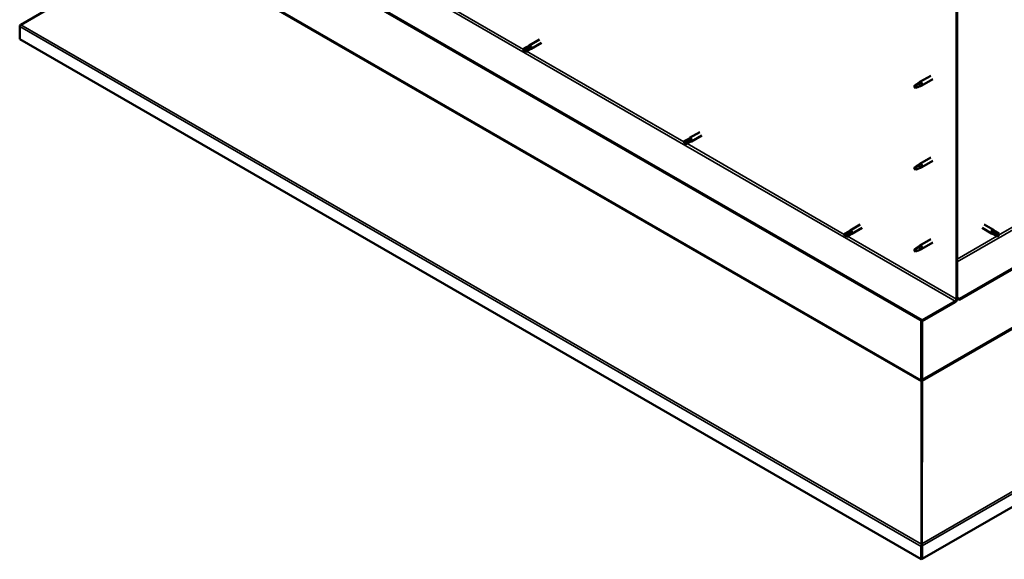
# Model space of a CAD drawing. Units: millimetres. Extents: x -6400 to 24410, y 3077 to 8837.
# Drawn here: x 21241 to 22430, y 3077 to 3729 of the extents above; entities that cross this region are included whole.
import ezdxf

# ---------------------------------------------------------------- set-up
doc = ezdxf.new("R2010")
doc.units = ezdxf.units.MM
doc.header["$LTSCALE"] = 25
doc.layers.add('Visible (ISO)', color=7, linetype='Continuous', lineweight=50)
doc.layers.add('Visible Narrow (ISO)', color=7, linetype='Continuous', lineweight=35)

msp = doc.modelspace()

# ---------------------------------------------------------------- linework, layer by layer
at = {"layer": 'Visible (ISO)'}
for p, q in [((24279.7, 4491.1), (22375.5, 3391.7)), ((22375.5, 3390.5), (24279.7, 4489.9)), ((24408.6, 4277.3), (22330.6, 3077.6)), ((22330.6, 3365.8), (21326.5, 3945.5)), ((21326.5, 3944.3), (22330.6, 3364.6)), ((21242.6, 3722.8), (21412.9, 3821)), ((22371.9, 3758.7), (22371.9, 3391.3)), ((22373, 3759.4), (22373, 3391.9)), ((21241.4, 3705.2), (21241.4, 3720.7)), ((22329.5, 3077), (21241.4, 3705.2)), ((21854, 3696), (21849.9, 3693.6)), ((21853.9, 3696), (21856.2, 3697.7)), ((21858, 3696), (21856, 3694.8)), ((21868.7, 3704.9), (21856.3, 3697.7)), ((21871.1, 3700.7), (21858.7, 3693.6)), ((21849.9, 3691.3), (21850.1, 3691.4)), ((21851.9, 3692.5), (21850.1, 3691.4)), ((21856, 3694.8), (21851.9, 3692.5)), ((21856, 3692.4), (21851.9, 3690.1)), ((21856, 3692.4), (21858.6, 3693.5)), ((22341, 3661.2), (22327.9, 3653.7)), ((22322.6, 3649.4), (22321.7, 3647.3)), ((22326.6, 3651.8), (22322.6, 3649.4)), ((22325.8, 3652), (22327.9, 3653.6)), ((22328.5, 3653.1), (22326.6, 3651.8)), ((22328.4, 3648.6), (22330.3, 3649.5)), ((22343.4, 3657.1), (22330.3, 3649.5)), ((22322.6, 3646.1), (22321.7, 3647.3)), ((22323.9, 3646.9), (22322.6, 3646.1)), ((22062.3, 3593.1), (22049.9, 3586)), ((22064.7, 3589), (22052.3, 3581.8)), ((22047.5, 3584.2), (22043.5, 3581.9)), ((22043.5, 3579.5), (22043.7, 3579.6)), ((22045.5, 3580.7), (22043.7, 3579.6)), ((22049.6, 3583), (22045.5, 3580.7)), ((22049.6, 3580.7), (22045.5, 3578.3)), ((22047.5, 3584.2), (22049.8, 3585.9)), ((22049.5, 3580.7), (22052.2, 3581.8)), ((22051.6, 3584.2), (22049.6, 3583)), ((22325.8, 3553.2), (22327.9, 3554.8)), ((22328.5, 3554.3), (22326.6, 3553)), ((22341, 3562.4), (22327.9, 3554.9)), ((22343.4, 3558.3), (22330.3, 3550.7)), ((22322.6, 3550.7), (22321.7, 3548.5)), ((22322.6, 3547.3), (22321.7, 3548.5)), ((22326.6, 3553), (22322.6, 3550.7)), ((22323.9, 3548.1), (22322.6, 3547.3)), ((22328.4, 3549.8), (22330.3, 3550.7)), ((22241.1, 3472.5), (22237, 3470.1)), ((22243.2, 3471.3), (22239.1, 3468.9)), ((22241.1, 3472.4), (22243.4, 3474.2)), ((22243.1, 3468.9), (22245.8, 3470)), ((22245.2, 3472.4), (22243.2, 3471.3)), ((22255.8, 3481.4), (22243.5, 3474.2)), ((22258.2, 3477.2), (22245.9, 3470.1)), ((22402.9, 3477.2), (22414.2, 3470.7)), ((22405.3, 3481.4), (22416.6, 3474.8)), ((22417, 3469.5), (22414.3, 3470.6)), ((22414.9, 3473.1), (22416.9, 3471.9)), ((22419, 3473.1), (22416.7, 3474.8)), ((22416.9, 3471.9), (22421, 3469.6)), ((22419, 3473.1), (22423, 3470.7)), ((22237, 3467.8), (22237.2, 3467.9)), ((22239.1, 3468.9), (22237.2, 3467.9)), ((22243.2, 3468.9), (22239.1, 3466.6)), ((22341, 3463.6), (22327.9, 3456.1)), ((22343.4, 3459.5), (22330.3, 3451.9)), ((22416.9, 3469.5), (22421, 3467.2)), ((22421, 3469.6), (22422.8, 3468.5)), ((22423, 3468.4), (22422.8, 3468.5)), ((22322.6, 3451.9), (22321.7, 3449.7)), ((22322.6, 3448.5), (22321.7, 3449.7)), ((22326.6, 3454.2), (22322.6, 3451.9)), ((22323.9, 3449.3), (22322.6, 3448.5)), ((22325.8, 3454.4), (22327.9, 3456)), ((22328.5, 3455.5), (22326.6, 3454.2)), ((22328.4, 3451), (22330.3, 3451.9)), ((22370.5, 3388.9), (22330.6, 3365.8)), ((22330.6, 3364.6), (22370.5, 3387.6)), ((22375.5, 3391.7), (22373, 3393.2)), ((22373, 3391.9), (22375.5, 3390.5)), ((22375.5, 3391.7), (22375.5, 3390.5)), ((22329.5, 3365.2), (22329.5, 3293.4)), ((22330.6, 3365.8), (22330.6, 3364.6)), ((22330.6, 3294), (22330.6, 3364.6)), ((22330.6, 3364.6), (22330.6, 3294)), ((22329.4, 3292.7), (22330.3, 3292.8)), ((22330.5, 3292.3), (22330.3, 3292.2)), ((22330.3, 3095.8), (22330.5, 3292.3)), ((22330.7, 3293.3), (22330.5, 3293.3)), ((22329.9, 3291.5), (22329.6, 3291.7)), ((22329.6, 3291.7), (22329.7, 3095.2)), ((22330.2, 3291.3), (22329.9, 3291.5)), ((22329.5, 3092.4), (22329.5, 3077)), ((22329.7, 3095.2), (22330.1, 3094.9)), ((22330.7, 3093.7), (22329.7, 3093.6)), ((22330.1, 3094.9), (22330.3, 3094.9)), ((22330.2, 3095.7), (22330.3, 3095.8)), ((22330.3, 3094.3), (22330.4, 3094.3)), ((22330.6, 3093.1), (22330.6, 3077.6)), ((22330.6, 3077.6), (22329.5, 3077))]:
    msp.add_line(p, q, dxfattribs=at)
for centre, major_axis, start_param, end_param in [((21243.9, 3722.1), (-1.75, -3.03), 5.105088, 5.497787), ((21855, 3694.2), (-1.02, 1.78), 5.631421, 6.283185), ((21857.5, 3695.7), (1.2, -2.08), 6.213805, 9.494158), ((21850.9, 3691.9), (-1.02, 1.78), 6.21806, 7.853982), ((21850.9, 3691.9), (1.02, -1.78), 6.21806, 7.853982), ((21855, 3694.2), (1.03, -1.78), 0, 1.570796), ((22322.6, 3647.8), (1.03, -1.78), 3.861865, 5.497787), ((22322.6, 3647.8), (-1.03, 1.78), 3.861865, 5.497787), ((22326.6, 3650.1), (1.02, -1.78), 0.133634, 2.356194), ((22329.1, 3651.6), (1.2, -2.08), 6.213805, 9.494158), ((22044.5, 3580.1), (-1.02, 1.78), 6.21806, 7.853982), ((22044.5, 3580.1), (1.02, -1.78), 6.21806, 7.853982), ((22048.6, 3582.5), (-1.02, 1.78), 5.631421, 6.283185), ((22048.6, 3582.5), (1.02, -1.78), 0, 1.570796), ((22051.1, 3583.9), (1.2, -2.08), 6.213805, 9.494158), ((22329.1, 3552.8), (1.2, -2.08), 6.213805, 9.494158), ((22322.6, 3549), (1.03, -1.78), 3.861865, 5.497787), ((22322.6, 3549), (-1.03, 1.78), 3.861865, 5.497787), ((22326.6, 3551.3), (1.02, -1.78), 0.133634, 2.356194), ((22238.1, 3468.3), (-1.02, 1.78), 6.21806, 7.853982), ((22242.1, 3470.7), (-1.02, 1.78), 5.631421, 6.283185), ((22242.1, 3470.7), (1.02, -1.78), 0, 1.570796), ((22244.7, 3472.2), (1.2, -2.08), 6.213805, 9.494158), ((22415.4, 3472.8), (1.2, 2.08), 6.213805, 9.494158), ((22417.9, 3471.3), (-1.03, -1.78), 5.631421, 6.283185), ((22417.9, 3471.3), (1.03, 1.78), 0, 1.570796), ((22422, 3469), (1.03, 1.78), 6.21806, 7.853982), ((22238.1, 3468.3), (1.02, -1.78), 6.21806, 7.853982), ((22422, 3469), (-1.03, -1.78), 6.21806, 7.853982), ((22322.6, 3450.2), (1.03, -1.78), 3.861865, 5.497787), ((22322.6, 3450.2), (-1.03, 1.78), 3.861865, 5.497787), ((22326.6, 3452.5), (1.02, -1.78), 0.133634, 2.356194), ((22329.1, 3454), (1.2, -2.08), 6.213805, 9.494158), ((22370.5, 3390.5), (-1.75, -3.03), 0.785398, 2.356194), ((22370.5, 3390.5), (-1, -1.73), 0.785398, 2.356194), ((22328.1, 3292.6), (1, 1.73), 5.105088, 5.497787), ((22328.1, 3292.6), (-1.75, -3.03), 2.058238, 2.356194), ((22332, 3293.2), (1, -1.73), 3.926991, 4.31969), ((22332, 3093.9), (1.75, 3.03), 1.963495, 2.356194), ((22328.1, 3094.5), (1.75, -3.03), 1.111021, 1.178097), ((22332, 3093.9), (-1, -1.73), 5.105088, 5.497787)]:
    msp.add_ellipse(centre, major_axis=major_axis, ratio=0.57735, start_param=start_param, end_param=end_param, dxfattribs=at)
for points, knots in [([(21242.6, 3722.8), (21242.4, 3722.7), (21242.2, 3722.5), (21241.9, 3722.2), (21241.7, 3722), (21241.6, 3721.9)], [0, 0, 0, 0, 0.078103, 0.078103, 0.156206, 0.156206, 0.156206, 0.156206]), ([(21850, 3693.7), (21850.2, 3693.8), (21850.5, 3694), (21851.3, 3694.4), (21851.9, 3694.7), (21853.1, 3695.4), (21853.7, 3695.6), (21854.5, 3695.9), (21854.7, 3695.9), (21854.8, 3696)], [1.0296095, 1.0296095, 1.0296095, 1.0296095, 1.1266468, 1.1266468, 1.3399415, 1.3399415, 1.5532361, 1.5532361, 1.5988171, 1.5988171, 1.5988171, 1.5988171]), ([(21854.8, 3696), (21855, 3696.1), (21855.3, 3696.2), (21855.9, 3696.3), (21856.2, 3696.4), (21856.9, 3696.5), (21857.3, 3696.5), (21857.7, 3696.3), (21857.7, 3696.2), (21857.9, 3696.1), (21858, 3696), (21858, 3696)], [0.9722954, 0.9722954, 0.9722954, 0.9722954, 1.054543, 1.054543, 1.1645704, 1.1645704, 1.2620554, 1.2620554, 1.289972, 1.289972, 1.3178886, 1.3178886, 1.3178886, 1.3178886]), ([(22321.1, 3648.7), (22321.4, 3648.9), (22321.6, 3649), (22322.4, 3649.6), (22322.9, 3650), (22324, 3650.8), (22324.5, 3651.2), (22325.2, 3651.6), (22325.4, 3651.7), (22325.5, 3651.8)], [1.0296095, 1.0296095, 1.0296095, 1.0296095, 1.1266468, 1.1266468, 1.3399415, 1.3399415, 1.5532361, 1.5532361, 1.5988171, 1.5988171, 1.5988171, 1.5988171]), ([(22324, 3646.8), (22324.2, 3647), (22324.5, 3647.1), (22325.2, 3647.4), (22325.8, 3647.6), (22326.7, 3648), (22327.2, 3648.2), (22327.6, 3648.4), (22327.7, 3648.4), (22327.8, 3648.4)], [1.0298299, 1.0298299, 1.0298299, 1.0298299, 1.1268672, 1.1268672, 1.3401618, 1.3401618, 1.5534565, 1.5534565, 1.5990374, 1.5990374, 1.5990374, 1.5990374]), ([(22325.5, 3651.8), (22325.7, 3652), (22325.9, 3652.1), (22326.4, 3652.5), (22326.7, 3652.7), (22327.3, 3653), (22327.7, 3653.1), (22328.1, 3653.2), (22328.2, 3653.2), (22328.3, 3653.1), (22328.4, 3653.1), (22328.5, 3653.1)], [0.9722954, 0.9722954, 0.9722954, 0.9722954, 1.054543, 1.054543, 1.1645704, 1.1645704, 1.2620554, 1.2620554, 1.289972, 1.289972, 1.3178886, 1.3178886, 1.3178886, 1.3178886]), ([(22327.8, 3648.4), (22327.9, 3648.5), (22328.1, 3648.5), (22328.3, 3648.6), (22328.3, 3648.6), (22328.4, 3648.6)], [0.9725494, 0.9725494, 0.9725494, 0.9725494, 1.0547969, 1.0547969, 1.0865436, 1.0865436, 1.0865436, 1.0865436]), ([(22043.5, 3581.9), (22043.8, 3582.1), (22044, 3582.2), (22044.9, 3582.7), (22045.5, 3583), (22046.7, 3583.6), (22047.3, 3583.9), (22048.1, 3584.1), (22048.2, 3584.2), (22048.4, 3584.2)], [1.0296095, 1.0296095, 1.0296095, 1.0296095, 1.1266468, 1.1266468, 1.3399415, 1.3399415, 1.5532361, 1.5532361, 1.5988171, 1.5988171, 1.5988171, 1.5988171]), ([(22048.4, 3584.2), (22048.6, 3584.3), (22048.9, 3584.4), (22049.4, 3584.6), (22049.8, 3584.7), (22050.5, 3584.7), (22050.8, 3584.7), (22051.2, 3584.5), (22051.3, 3584.5), (22051.5, 3584.4), (22051.5, 3584.3), (22051.6, 3584.2)], [0.9722954, 0.9722954, 0.9722954, 0.9722954, 1.054543, 1.054543, 1.1645704, 1.1645704, 1.2620554, 1.2620554, 1.289972, 1.289972, 1.3178886, 1.3178886, 1.3178886, 1.3178886]), ([(22325.5, 3553), (22325.7, 3553.2), (22325.9, 3553.3), (22326.4, 3553.7), (22326.7, 3553.9), (22327.3, 3554.2), (22327.7, 3554.3), (22328.1, 3554.4), (22328.2, 3554.4), (22328.3, 3554.4), (22328.4, 3554.3), (22328.5, 3554.3)], [0.9722954, 0.9722954, 0.9722954, 0.9722954, 1.054543, 1.054543, 1.1645704, 1.1645704, 1.2620554, 1.2620554, 1.289972, 1.289972, 1.3178886, 1.3178886, 1.3178886, 1.3178886]), ([(22321.1, 3549.9), (22321.4, 3550.1), (22321.6, 3550.2), (22322.4, 3550.8), (22322.9, 3551.2), (22324, 3552), (22324.5, 3552.4), (22325.2, 3552.8), (22325.4, 3552.9), (22325.5, 3553)], [1.0296095, 1.0296095, 1.0296095, 1.0296095, 1.1266468, 1.1266468, 1.3399415, 1.3399415, 1.5532361, 1.5532361, 1.5988171, 1.5988171, 1.5988171, 1.5988171]), ([(22324, 3548), (22324.2, 3548.2), (22324.5, 3548.3), (22325.2, 3548.6), (22325.8, 3548.8), (22326.7, 3549.2), (22327.2, 3549.4), (22327.6, 3549.6), (22327.7, 3549.6), (22327.8, 3549.6)], [1.0298299, 1.0298299, 1.0298299, 1.0298299, 1.1268672, 1.1268672, 1.3401618, 1.3401618, 1.5534565, 1.5534565, 1.5990374, 1.5990374, 1.5990374, 1.5990374]), ([(22327.8, 3549.6), (22327.9, 3549.7), (22328.1, 3549.7), (22328.3, 3549.8), (22328.3, 3549.8), (22328.4, 3549.8)], [0.9725494, 0.9725494, 0.9725494, 0.9725494, 1.0547969, 1.0547969, 1.0865436, 1.0865436, 1.0865436, 1.0865436]), ([(22237.1, 3470.2), (22237.4, 3470.3), (22237.6, 3470.4), (22238.4, 3470.9), (22239, 3471.2), (22240.3, 3471.8), (22240.9, 3472.1), (22241.7, 3472.4), (22241.8, 3472.4), (22241.9, 3472.5)], [1.0296095, 1.0296095, 1.0296095, 1.0296095, 1.1266468, 1.1266468, 1.3399415, 1.3399415, 1.5532361, 1.5532361, 1.5988171, 1.5988171, 1.5988171, 1.5988171]), ([(22241.9, 3472.5), (22242.2, 3472.6), (22242.4, 3472.7), (22243, 3472.8), (22243.4, 3472.9), (22244, 3473), (22244.4, 3472.9), (22244.8, 3472.8), (22244.9, 3472.7), (22245, 3472.6), (22245.1, 3472.5), (22245.2, 3472.4)], [0.9722954, 0.9722954, 0.9722954, 0.9722954, 1.054543, 1.054543, 1.1645704, 1.1645704, 1.2620554, 1.2620554, 1.289972, 1.289972, 1.3178886, 1.3178886, 1.3178886, 1.3178886]), ([(22416.5, 3470.3), (22416.3, 3470.4), (22416.1, 3470.6), (22415.6, 3471), (22415.4, 3471.3), (22415, 3471.8), (22414.8, 3472.2), (22414.8, 3472.6), (22414.8, 3472.7), (22414.8, 3472.9), (22414.9, 3473), (22414.9, 3473.1)], [0.9725494, 0.9725494, 0.9725494, 0.9725494, 1.0547969, 1.0547969, 1.1648244, 1.1648244, 1.2623094, 1.2623094, 1.290226, 1.290226, 1.3181426, 1.3181426, 1.3181426, 1.3181426]), ([(22420.9, 3467.2), (22420.7, 3467.4), (22420.4, 3467.5), (22419.6, 3468), (22419, 3468.4), (22417.9, 3469.1), (22417.3, 3469.5), (22416.7, 3470.1), (22416.6, 3470.2), (22416.5, 3470.3)], [1.0298299, 1.0298299, 1.0298299, 1.0298299, 1.1268672, 1.1268672, 1.3401618, 1.3401618, 1.5534565, 1.5534565, 1.5990374, 1.5990374, 1.5990374, 1.5990374]), ([(22321.1, 3451.1), (22321.4, 3451.3), (22321.6, 3451.4), (22322.4, 3452), (22322.9, 3452.4), (22324, 3453.2), (22324.5, 3453.6), (22325.2, 3454), (22325.4, 3454.1), (22325.5, 3454.2)], [1.0296095, 1.0296095, 1.0296095, 1.0296095, 1.1266468, 1.1266468, 1.3399415, 1.3399415, 1.5532361, 1.5532361, 1.5988171, 1.5988171, 1.5988171, 1.5988171]), ([(22324, 3449.2), (22324.2, 3449.4), (22324.5, 3449.5), (22325.2, 3449.8), (22325.8, 3450), (22326.7, 3450.4), (22327.2, 3450.6), (22327.6, 3450.8), (22327.7, 3450.8), (22327.8, 3450.8)], [1.0298299, 1.0298299, 1.0298299, 1.0298299, 1.1268672, 1.1268672, 1.3401618, 1.3401618, 1.5534565, 1.5534565, 1.5990374, 1.5990374, 1.5990374, 1.5990374]), ([(22325.5, 3454.2), (22325.7, 3454.4), (22325.9, 3454.5), (22326.4, 3454.9), (22326.7, 3455.1), (22327.3, 3455.4), (22327.7, 3455.5), (22328.1, 3455.6), (22328.2, 3455.6), (22328.3, 3455.6), (22328.4, 3455.5), (22328.5, 3455.5)], [0.9722954, 0.9722954, 0.9722954, 0.9722954, 1.054543, 1.054543, 1.1645704, 1.1645704, 1.2620554, 1.2620554, 1.289972, 1.289972, 1.3178886, 1.3178886, 1.3178886, 1.3178886]), ([(22327.8, 3450.8), (22327.9, 3450.9), (22328.1, 3450.9), (22328.3, 3451), (22328.3, 3451), (22328.4, 3451)], [0.9725494, 0.9725494, 0.9725494, 0.9725494, 1.0547969, 1.0547969, 1.0865436, 1.0865436, 1.0865436, 1.0865436]), ([(22329.6, 3291.7), (22329.6, 3291.8), (22329.6, 3292), (22329.5, 3292.3), (22329.4, 3292.5), (22329.4, 3292.7)], [0, 0, 0, 0, 0.0539846, 0.0539846, 0.1079692, 0.1079692, 0.1079692, 0.1079692]), ([(22330.7, 3293.3), (22330.6, 3293.1), (22330.6, 3293), (22330.5, 3292.6), (22330.5, 3292.5), (22330.5, 3292.3)], [0, 0, 0, 0, 0.0539846, 0.0539846, 0.1079692, 0.1079692, 0.1079692, 0.1079692]), ([(22329.7, 3093.6), (22329.7, 3093.9), (22329.7, 3094.2), (22329.7, 3094.7), (22329.7, 3094.9), (22329.7, 3095.2)], [0, 0, 0, 0, 0.078103, 0.078103, 0.156206, 0.156206, 0.156206, 0.156206]), ([(22330.3, 3095.8), (22330.4, 3095.5), (22330.4, 3095.3), (22330.4, 3094.8), (22330.4, 3094.5), (22330.4, 3094.3)], [0, 0, 0, 0, 0.078103, 0.078103, 0.156206, 0.156206, 0.156206, 0.156206])]:
    msp.add_open_spline(points, degree=3, knots=knots, dxfattribs=at)
for points in [[(21850.1, 3691.4), (21850, 3692.1), (21850, 3692.9), (21850, 3693.7)], [(21850.1, 3691.4), (21850.7, 3691), (21851.3, 3690.5), (21851.9, 3690.1)], [(22321.7, 3647.3), (22321.5, 3647.7), (22321.3, 3648.2), (22321.1, 3648.7)], [(22321.7, 3647.3), (22322.5, 3647.2), (22323.2, 3647), (22324, 3646.8)], [(22043.7, 3579.6), (22043.6, 3580.4), (22043.6, 3581.1), (22043.5, 3581.9)], [(22043.7, 3579.6), (22044.3, 3579.2), (22044.9, 3578.8), (22045.4, 3578.3)], [(22321.7, 3548.5), (22321.5, 3548.9), (22321.3, 3549.4), (22321.1, 3549.9)], [(22321.7, 3548.5), (22322.5, 3548.4), (22323.2, 3548.2), (22324, 3548)], [(22237.2, 3467.9), (22237.2, 3468.6), (22237.1, 3469.4), (22237.1, 3470.2)], [(22422.8, 3468.5), (22422.9, 3469.2), (22423, 3470), (22423.1, 3470.7)], [(22237.2, 3467.9), (22237.8, 3467.4), (22238.4, 3467), (22239, 3466.5)], [(22422.8, 3468.5), (22422.2, 3468.1), (22421.6, 3467.6), (22420.9, 3467.2)], [(22321.7, 3449.7), (22321.5, 3450.1), (22321.3, 3450.6), (22321.1, 3451.1)], [(22321.7, 3449.7), (22322.5, 3449.6), (22323.2, 3449.4), (22324, 3449.2)], [(22330.6, 3093.9), (22330.7, 3093.9), (22330.7, 3093.8), (22330.7, 3093.7)]]:
    msp.add_open_spline(points, degree=3, dxfattribs=at)
at = {"layer": 'Visible Narrow (ISO)'}
for p, q in [((22373, 3436.4), (24239.8, 4514.2)), ((24237.2, 4393.1), (22330.5, 3292.3)), ((22330.6, 3294), (24236.2, 4394.2)), ((22330.3, 3095.8), (24407.4, 4295)), ((24408.6, 4292.8), (22330.6, 3093.1)), ((21366.4, 3968.6), (22370.5, 3388.9)), ((22329.6, 3291.7), (21412.9, 3821)), ((21413.8, 3822.1), (22329.5, 3293.4)), ((21659.6, 3802.6), (21849.5, 3692.9)), ((22329.5, 3092.4), (21241.4, 3720.7)), ((21242.6, 3722.8), (22329.7, 3095.2)), ((21853.2, 3690.8), (22043.1, 3581.2)), ((22422.8, 3468.5), (22773.6, 3671)), ((22046.8, 3579.1), (22236.6, 3469.4)), ((22240.3, 3467.3), (22371.9, 3391.3)), ((22373, 3439.7), (22420.8, 3467.3)), ((22329.5, 3293.4), (22330.6, 3294)), ((22330.6, 3093.1), (22329.5, 3092.4))]:
    msp.add_line(p, q, dxfattribs=at)

doc.saveas('drawing.dxf')
